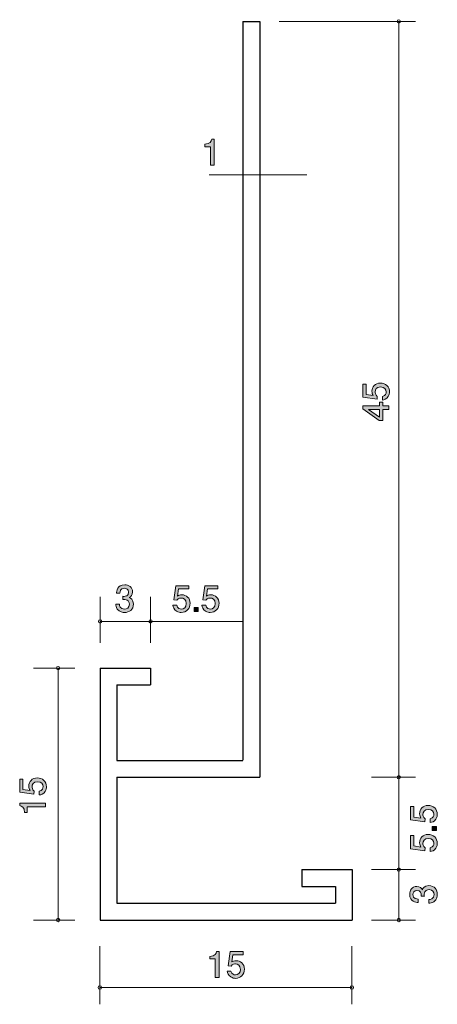
# Model space of a CAD drawing. Units: inches. Extents: x 78.4 to 103.3, y -157.9 to -99.3.
import ezdxf

# ---------------------------------------------------------------- set-up
doc = ezdxf.new("R2010")
doc.units = ezdxf.units.IN
doc.header["$MEASUREMENT"] = 0
doc.layers.add('_U+30EC_U+30A4_U+30E4_U+30FC 1', color=7, linetype='Continuous')

# ---------------------------------------------------------------- blocks, each defined once
blk = doc.blocks.new('block 2')
at = {"layer": '_U+30EC_U+30A4_U+30E4_U+30FC 1', "true_color": 0x221814}
h = blk.add_hatch(color=179, dxfattribs=at)
h.dxf.hatch_style = 2
edge = h.paths.add_edge_path()
edge.add_spline(control_points=[(103.306, -146.569), (103.306, -146.647), (103.289, -146.749), (103.225, -146.851), (103.115, -147.024), (102.984, -147.045), (102.876, -147.064), (102.876, -147.064), (102.876, -146.842), (102.876, -146.842), (103.075, -146.787), (103.105, -146.66), (103.105, -146.567), (103.105, -146.428), (103.005, -146.275), (102.773, -146.275), (102.517, -146.275), (102.447, -146.455), (102.447, -146.576), (102.447, -146.607), (102.447, -146.749), (102.576, -146.838), (102.576, -146.838), (102.557, -147.014), (102.557, -147.014), (102.557, -147.014), (101.711, -146.893), (101.711, -146.893), (101.711, -146.893), (101.711, -146.114), (101.711, -146.114), (101.711, -146.114), (101.905, -146.114), (101.905, -146.114), (101.905, -146.114), (101.905, -146.73), (101.905, -146.73), (101.905, -146.73), (102.328, -146.796), (102.328, -146.796), (102.295, -146.734), (102.254, -146.652), (102.254, -146.533), (102.254, -146.279), (102.441, -146.042), (102.754, -146.042), (103.071, -146.042), (103.306, -146.267), (103.306, -146.569)], knot_values=[0, 0, 0, 0, 1, 1, 1, 2, 2, 2, 3, 3, 3, 4, 4, 4, 5, 5, 5, 6, 6, 6, 7, 7, 7, 8, 8, 8, 9, 9, 9, 10, 10, 10, 11, 11, 11, 12, 12, 12, 13, 13, 13, 14, 14, 14, 15, 15, 15, 16, 16, 16, 16], degree=3, periodic=1)
h = blk.add_hatch(color=179, dxfattribs=at)
h.dxf.hatch_style = 2
h.paths.add_polyline_path([(103.255, -147.538), (103.003, -147.538), (103.003, -147.286), (103.255, -147.286)])
h = blk.add_hatch(color=179, dxfattribs=at)
h.dxf.hatch_style = 2
edge = h.paths.add_edge_path()
edge.add_spline(control_points=[(103.306, -148.294), (103.306, -148.372), (103.289, -148.474), (103.225, -148.576), (103.115, -148.749), (102.984, -148.77), (102.876, -148.789), (102.876, -148.789), (102.876, -148.567), (102.876, -148.567), (103.075, -148.512), (103.105, -148.385), (103.105, -148.292), (103.105, -148.153), (103.005, -148), (102.773, -148), (102.517, -148), (102.447, -148.18), (102.447, -148.301), (102.447, -148.332), (102.447, -148.474), (102.576, -148.563), (102.576, -148.563), (102.557, -148.739), (102.557, -148.739), (102.557, -148.739), (101.711, -148.618), (101.711, -148.618), (101.711, -148.618), (101.711, -147.839), (101.711, -147.839), (101.711, -147.839), (101.905, -147.839), (101.905, -147.839), (101.905, -147.839), (101.905, -148.455), (101.905, -148.455), (101.905, -148.455), (102.328, -148.52), (102.328, -148.52), (102.295, -148.459), (102.254, -148.377), (102.254, -148.258), (102.254, -148.004), (102.441, -147.767), (102.754, -147.767), (103.071, -147.767), (103.306, -147.992), (103.306, -148.294)], knot_values=[0, 0, 0, 0, 1, 1, 1, 2, 2, 2, 3, 3, 3, 4, 4, 4, 5, 5, 5, 6, 6, 6, 7, 7, 7, 8, 8, 8, 9, 9, 9, 10, 10, 10, 11, 11, 11, 12, 12, 12, 13, 13, 13, 14, 14, 14, 15, 15, 15, 16, 16, 16, 16], degree=3, periodic=1)
at = {"layer": '_U+30EC_U+30A4_U+30E4_U+30FC 1', "lineweight": 0}
blk.add_lwpolyline([(103.255, -147.538), (103.003, -147.538), (103.003, -147.286), (103.255, -147.286), (103.255, -147.538)], dxfattribs=at)
for points in [[(103.306, -146.569), (103.306, -146.647), (103.289, -146.749), (103.225, -146.851), (103.115, -147.024), (102.984, -147.045), (102.876, -147.064), (102.876, -147.064), (102.876, -146.842), (102.876, -146.842), (103.075, -146.787), (103.105, -146.66), (103.105, -146.567), (103.105, -146.428), (103.005, -146.275), (102.773, -146.275), (102.517, -146.275), (102.447, -146.455), (102.447, -146.576), (102.447, -146.607), (102.447, -146.749), (102.576, -146.838), (102.576, -146.838), (102.557, -147.014), (102.557, -147.014), (102.557, -147.014), (101.711, -146.893), (101.711, -146.893), (101.711, -146.893), (101.711, -146.114), (101.711, -146.114), (101.711, -146.114), (101.905, -146.114), (101.905, -146.114), (101.905, -146.114), (101.905, -146.73), (101.905, -146.73), (101.905, -146.73), (102.328, -146.796), (102.328, -146.796), (102.295, -146.734), (102.254, -146.652), (102.254, -146.533), (102.254, -146.279), (102.441, -146.042), (102.754, -146.042), (103.071, -146.042), (103.306, -146.267), (103.306, -146.569)], [(103.306, -148.294), (103.306, -148.372), (103.289, -148.474), (103.225, -148.576), (103.115, -148.749), (102.984, -148.77), (102.876, -148.789), (102.876, -148.789), (102.876, -148.567), (102.876, -148.567), (103.075, -148.512), (103.105, -148.385), (103.105, -148.292), (103.105, -148.153), (103.005, -148), (102.773, -148), (102.517, -148), (102.447, -148.18), (102.447, -148.301), (102.447, -148.332), (102.447, -148.474), (102.576, -148.563), (102.576, -148.563), (102.557, -148.739), (102.557, -148.739), (102.557, -148.739), (101.711, -148.618), (101.711, -148.618), (101.711, -148.618), (101.711, -147.839), (101.711, -147.839), (101.711, -147.839), (101.905, -147.839), (101.905, -147.839), (101.905, -147.839), (101.905, -148.455), (101.905, -148.455), (101.905, -148.455), (102.328, -148.52), (102.328, -148.52), (102.295, -148.459), (102.254, -148.377), (102.254, -148.258), (102.254, -148.004), (102.441, -147.767), (102.754, -147.767), (103.071, -147.767), (103.306, -147.992), (103.306, -148.294)]]:
    blk.add_open_spline(points, degree=3, knots=[0, 0, 0, 0, 1, 1, 1, 2, 2, 2, 3, 3, 3, 4, 4, 4, 5, 5, 5, 6, 6, 6, 7, 7, 7, 8, 8, 8, 9, 9, 9, 10, 10, 10, 11, 11, 11, 12, 12, 12, 13, 13, 13, 14, 14, 14, 15, 15, 15, 16, 16, 16, 16], dxfattribs=at)
blk = doc.blocks.new('block 3')
at = {"layer": '_U+30EC_U+30A4_U+30E4_U+30FC 1', "true_color": 0x221814}
h = blk.add_hatch(color=179, dxfattribs=at)
h.dxf.hatch_style = 2
edge = h.paths.add_edge_path()
edge.add_spline(control_points=[(100.466, -121.418), (100.466, -121.496), (100.449, -121.598), (100.385, -121.7), (100.275, -121.873), (100.144, -121.894), (100.036, -121.913), (100.036, -121.913), (100.036, -121.691), (100.036, -121.691), (100.235, -121.636), (100.265, -121.509), (100.265, -121.416), (100.265, -121.277), (100.165, -121.124), (99.933, -121.124), (99.677, -121.124), (99.607, -121.304), (99.607, -121.425), (99.607, -121.456), (99.607, -121.598), (99.736, -121.687), (99.736, -121.687), (99.717, -121.863), (99.717, -121.863), (99.717, -121.863), (98.87, -121.742), (98.87, -121.742), (98.87, -121.742), (98.87, -120.964), (98.87, -120.964), (98.87, -120.964), (99.065, -120.964), (99.065, -120.964), (99.065, -120.964), (99.065, -121.579), (99.065, -121.579), (99.065, -121.579), (99.488, -121.645), (99.488, -121.645), (99.454, -121.583), (99.414, -121.501), (99.414, -121.382), (99.414, -121.129), (99.6, -120.892), (99.914, -120.892), (100.231, -120.892), (100.466, -121.116), (100.466, -121.418)], knot_values=[0, 0, 0, 0, 1, 1, 1, 2, 2, 2, 3, 3, 3, 4, 4, 4, 5, 5, 5, 6, 6, 6, 7, 7, 7, 8, 8, 8, 9, 9, 9, 10, 10, 10, 11, 11, 11, 12, 12, 12, 13, 13, 13, 14, 14, 14, 15, 15, 15, 16, 16, 16, 16], degree=3, periodic=1)
h = blk.add_hatch(color=179, dxfattribs=at)
h.dxf.hatch_style = 2
h.paths.add_polyline_path([(100.068, -122.244), (100.415, -122.244), (100.415, -122.462), (100.068, -122.462), (100.068, -123.118), (99.844, -123.118), (98.87, -122.439), (98.87, -122.244), (99.869, -122.244), (99.869, -122.037), (100.068, -122.037)])
h.paths.add_polyline_path([(99.213, -122.462), (99.869, -122.919), (99.869, -122.462)])
at = {"layer": '_U+30EC_U+30A4_U+30E4_U+30FC 1', "lineweight": 0}
for points in [[(100.068, -122.244), (100.415, -122.244), (100.415, -122.462), (100.068, -122.462), (100.068, -123.118), (99.844, -123.118), (98.87, -122.439), (98.87, -122.244), (99.869, -122.244), (99.869, -122.037), (100.068, -122.037), (100.068, -122.244)], [(99.213, -122.462), (99.869, -122.919), (99.869, -122.462), (99.213, -122.462)]]:
    blk.add_lwpolyline(points, dxfattribs=at)
blk.add_open_spline([(100.466, -121.418), (100.466, -121.496), (100.449, -121.598), (100.385, -121.7), (100.275, -121.873), (100.144, -121.894), (100.036, -121.913), (100.036, -121.913), (100.036, -121.691), (100.036, -121.691), (100.235, -121.636), (100.265, -121.509), (100.265, -121.416), (100.265, -121.277), (100.165, -121.124), (99.933, -121.124), (99.677, -121.124), (99.607, -121.304), (99.607, -121.425), (99.607, -121.456), (99.607, -121.598), (99.736, -121.687), (99.736, -121.687), (99.717, -121.863), (99.717, -121.863), (99.717, -121.863), (98.87, -121.742), (98.87, -121.742), (98.87, -121.742), (98.87, -120.964), (98.87, -120.964), (98.87, -120.964), (99.065, -120.964), (99.065, -120.964), (99.065, -120.964), (99.065, -121.579), (99.065, -121.579), (99.065, -121.579), (99.488, -121.645), (99.488, -121.645), (99.454, -121.583), (99.414, -121.501), (99.414, -121.382), (99.414, -121.129), (99.6, -120.892), (99.914, -120.892), (100.231, -120.892), (100.466, -121.116), (100.466, -121.418)], degree=3, knots=[0, 0, 0, 0, 1, 1, 1, 2, 2, 2, 3, 3, 3, 4, 4, 4, 5, 5, 5, 6, 6, 6, 7, 7, 7, 8, 8, 8, 9, 9, 9, 10, 10, 10, 11, 11, 11, 12, 12, 12, 13, 13, 13, 14, 14, 14, 15, 15, 15, 16, 16, 16, 16], dxfattribs=at)
blk = doc.blocks.new('block 4')
at = {"layer": '_U+30EC_U+30A4_U+30E4_U+30FC 1', "true_color": 0x221814}
h = blk.add_hatch(color=179, dxfattribs=at)
h.dxf.hatch_style = 2
edge = h.paths.add_edge_path()
edge.add_spline(control_points=[(103.306, -151.34), (103.306, -151.435), (103.285, -151.653), (103.099, -151.778), (102.986, -151.852), (102.887, -151.856), (102.802, -151.86), (102.802, -151.86), (102.802, -151.64), (102.802, -151.64), (102.876, -151.638), (103.111, -151.628), (103.111, -151.344), (103.111, -151.207), (103.041, -151.054), (102.813, -151.054), (102.697, -151.054), (102.648, -151.093), (102.616, -151.124), (102.542, -151.198), (102.529, -151.315), (102.529, -151.37), (102.529, -151.389), (102.532, -151.425), (102.536, -151.452), (102.536, -151.452), (102.341, -151.452), (102.341, -151.452), (102.348, -151.414), (102.35, -151.372), (102.35, -151.365), (102.35, -151.3), (102.328, -151.101), (102.092, -151.101), (101.914, -151.101), (101.859, -151.232), (101.859, -151.342), (101.859, -151.607), (102.092, -151.615), (102.163, -151.619), (102.163, -151.619), (102.163, -151.823), (102.163, -151.823), (102.039, -151.814), (101.662, -151.786), (101.662, -151.33), (101.662, -151.105), (101.789, -150.864), (102.085, -150.864), (102.271, -150.864), (102.354, -150.959), (102.415, -151.059), (102.443, -150.998), (102.523, -150.816), (102.8, -150.816), (103.139, -150.816), (103.306, -151.063), (103.306, -151.34)], knot_values=[0, 0, 0, 0, 1, 1, 1, 2, 2, 2, 3, 3, 3, 4, 4, 4, 5, 5, 5, 6, 6, 6, 7, 7, 7, 8, 8, 8, 9, 9, 9, 10, 10, 10, 11, 11, 11, 12, 12, 12, 13, 13, 13, 14, 14, 14, 15, 15, 15, 16, 16, 16, 17, 17, 17, 18, 18, 18, 19, 19, 19, 19], degree=3, periodic=1)
at = {"layer": '_U+30EC_U+30A4_U+30E4_U+30FC 1', "lineweight": 0}
blk.add_open_spline([(103.306, -151.34), (103.306, -151.435), (103.285, -151.653), (103.099, -151.778), (102.986, -151.852), (102.887, -151.856), (102.802, -151.86), (102.802, -151.86), (102.802, -151.64), (102.802, -151.64), (102.876, -151.638), (103.111, -151.628), (103.111, -151.344), (103.111, -151.207), (103.041, -151.054), (102.813, -151.054), (102.697, -151.054), (102.648, -151.093), (102.616, -151.124), (102.542, -151.198), (102.529, -151.315), (102.529, -151.37), (102.529, -151.389), (102.532, -151.425), (102.536, -151.452), (102.536, -151.452), (102.341, -151.452), (102.341, -151.452), (102.348, -151.414), (102.35, -151.372), (102.35, -151.365), (102.35, -151.3), (102.328, -151.101), (102.092, -151.101), (101.914, -151.101), (101.859, -151.232), (101.859, -151.342), (101.859, -151.607), (102.092, -151.615), (102.163, -151.619), (102.163, -151.619), (102.163, -151.823), (102.163, -151.823), (102.039, -151.814), (101.662, -151.786), (101.662, -151.33), (101.662, -151.105), (101.789, -150.864), (102.085, -150.864), (102.271, -150.864), (102.354, -150.959), (102.415, -151.059), (102.443, -150.998), (102.523, -150.816), (102.8, -150.816), (103.139, -150.816), (103.306, -151.063), (103.306, -151.34)], degree=3, knots=[0, 0, 0, 0, 1, 1, 1, 2, 2, 2, 3, 3, 3, 4, 4, 4, 5, 5, 5, 6, 6, 6, 7, 7, 7, 8, 8, 8, 9, 9, 9, 10, 10, 10, 11, 11, 11, 12, 12, 12, 13, 13, 13, 14, 14, 14, 15, 15, 15, 16, 16, 16, 17, 17, 17, 18, 18, 18, 19, 19, 19, 19], dxfattribs=at)
blk = doc.blocks.new('block 5')
at = {"layer": '_U+30EC_U+30A4_U+30E4_U+30FC 1', "true_color": 0x221814}
h = blk.add_hatch(color=179, dxfattribs=at)
h.dxf.hatch_style = 2
edge = h.paths.add_edge_path()
edge.add_spline(control_points=[(89.803, -107.929), (89.803, -107.929), (89.803, -106.825), (89.803, -106.825), (89.803, -106.825), (89.473, -106.825), (89.473, -106.825), (89.473, -106.825), (89.473, -106.677), (89.473, -106.677), (89.805, -106.662), (89.852, -106.499), (89.882, -106.385), (89.882, -106.385), (90.028, -106.385), (90.028, -106.385), (90.028, -106.385), (90.028, -107.929), (90.028, -107.929), (90.028, -107.929), (89.803, -107.929), (89.803, -107.929)], knot_values=[0, 0, 0, 0, 1, 1, 1, 2, 2, 2, 3, 3, 3, 4, 4, 4, 5, 5, 5, 6, 6, 6, 7, 7, 7, 7], degree=3, periodic=1)
at = {"layer": '_U+30EC_U+30A4_U+30E4_U+30FC 1', "lineweight": 0}
blk.add_open_spline([(89.803, -107.929), (89.803, -107.929), (89.803, -106.825), (89.803, -106.825), (89.803, -106.825), (89.473, -106.825), (89.473, -106.825), (89.473, -106.825), (89.473, -106.677), (89.473, -106.677), (89.805, -106.662), (89.852, -106.499), (89.882, -106.385), (89.882, -106.385), (90.028, -106.385), (90.028, -106.385), (90.028, -106.385), (90.028, -107.929), (90.028, -107.929), (90.028, -107.929), (89.803, -107.929), (89.803, -107.929)], degree=3, knots=[0, 0, 0, 0, 1, 1, 1, 2, 2, 2, 3, 3, 3, 4, 4, 4, 5, 5, 5, 6, 6, 6, 7, 7, 7, 7], dxfattribs=at)
blk = doc.blocks.new('block 6')
at = {"layer": '_U+30EC_U+30A4_U+30E4_U+30FC 1', "true_color": 0x221814}
h = blk.add_hatch(color=179, dxfattribs=at)
h.dxf.hatch_style = 2
edge = h.paths.add_edge_path()
edge.add_spline(control_points=[(84.692, -134.554), (84.596, -134.554), (84.379, -134.533), (84.254, -134.347), (84.18, -134.235), (84.175, -134.135), (84.171, -134.051), (84.171, -134.051), (84.391, -134.051), (84.391, -134.051), (84.393, -134.125), (84.404, -134.359), (84.687, -134.359), (84.825, -134.359), (84.977, -134.29), (84.977, -134.061), (84.977, -133.945), (84.939, -133.896), (84.907, -133.865), (84.833, -133.791), (84.717, -133.778), (84.662, -133.778), (84.643, -133.778), (84.607, -133.78), (84.58, -133.784), (84.58, -133.784), (84.58, -133.589), (84.58, -133.589), (84.618, -133.596), (84.66, -133.598), (84.666, -133.598), (84.732, -133.598), (84.931, -133.577), (84.931, -133.34), (84.931, -133.162), (84.8, -133.107), (84.689, -133.107), (84.425, -133.107), (84.417, -133.34), (84.412, -133.412), (84.412, -133.412), (84.209, -133.412), (84.209, -133.412), (84.218, -133.287), (84.245, -132.91), (84.702, -132.91), (84.926, -132.91), (85.168, -133.038), (85.168, -133.333), (85.168, -133.52), (85.072, -133.602), (84.973, -133.664), (85.034, -133.691), (85.216, -133.771), (85.216, -134.049), (85.216, -134.387), (84.969, -134.554), (84.692, -134.554)], knot_values=[0, 0, 0, 0, 1, 1, 1, 2, 2, 2, 3, 3, 3, 4, 4, 4, 5, 5, 5, 6, 6, 6, 7, 7, 7, 8, 8, 8, 9, 9, 9, 10, 10, 10, 11, 11, 11, 12, 12, 12, 13, 13, 13, 14, 14, 14, 15, 15, 15, 16, 16, 16, 17, 17, 17, 18, 18, 18, 19, 19, 19, 19], degree=3, periodic=1)
at = {"layer": '_U+30EC_U+30A4_U+30E4_U+30FC 1', "lineweight": 0}
blk.add_open_spline([(84.692, -134.554), (84.596, -134.554), (84.379, -134.533), (84.254, -134.347), (84.18, -134.235), (84.175, -134.135), (84.171, -134.051), (84.171, -134.051), (84.391, -134.051), (84.391, -134.051), (84.393, -134.125), (84.404, -134.359), (84.687, -134.359), (84.825, -134.359), (84.977, -134.29), (84.977, -134.061), (84.977, -133.945), (84.939, -133.896), (84.907, -133.865), (84.833, -133.791), (84.717, -133.778), (84.662, -133.778), (84.643, -133.778), (84.607, -133.78), (84.58, -133.784), (84.58, -133.784), (84.58, -133.589), (84.58, -133.589), (84.618, -133.596), (84.66, -133.598), (84.666, -133.598), (84.732, -133.598), (84.931, -133.577), (84.931, -133.34), (84.931, -133.162), (84.8, -133.107), (84.689, -133.107), (84.425, -133.107), (84.417, -133.34), (84.412, -133.412), (84.412, -133.412), (84.209, -133.412), (84.209, -133.412), (84.218, -133.287), (84.245, -132.91), (84.702, -132.91), (84.926, -132.91), (85.168, -133.038), (85.168, -133.333), (85.168, -133.52), (85.072, -133.602), (84.973, -133.664), (85.034, -133.691), (85.216, -133.771), (85.216, -134.049), (85.216, -134.387), (84.969, -134.554), (84.692, -134.554)], degree=3, knots=[0, 0, 0, 0, 1, 1, 1, 2, 2, 2, 3, 3, 3, 4, 4, 4, 5, 5, 5, 6, 6, 6, 7, 7, 7, 8, 8, 8, 9, 9, 9, 10, 10, 10, 11, 11, 11, 12, 12, 12, 13, 13, 13, 14, 14, 14, 15, 15, 15, 16, 16, 16, 17, 17, 17, 18, 18, 18, 19, 19, 19, 19], dxfattribs=at)
blk = doc.blocks.new('block 7')
at = {"layer": '_U+30EC_U+30A4_U+30E4_U+30FC 1', "true_color": 0x221814}
h = blk.add_hatch(color=179, dxfattribs=at)
h.dxf.hatch_style = 2
edge = h.paths.add_edge_path()
edge.add_spline(control_points=[(88.068, -134.554), (87.99, -134.554), (87.889, -134.537), (87.787, -134.474), (87.614, -134.364), (87.592, -134.233), (87.573, -134.125), (87.573, -134.125), (87.796, -134.125), (87.796, -134.125), (87.85, -134.324), (87.977, -134.353), (88.07, -134.353), (88.21, -134.353), (88.362, -134.254), (88.362, -134.021), (88.362, -133.765), (88.182, -133.695), (88.062, -133.695), (88.03, -133.695), (87.889, -133.695), (87.8, -133.824), (87.8, -133.824), (87.624, -133.805), (87.624, -133.805), (87.624, -133.805), (87.745, -132.959), (87.745, -132.959), (87.745, -132.959), (88.523, -132.959), (88.523, -132.959), (88.523, -132.959), (88.523, -133.154), (88.523, -133.154), (88.523, -133.154), (87.907, -133.154), (87.907, -133.154), (87.907, -133.154), (87.842, -133.577), (87.842, -133.577), (87.903, -133.543), (87.986, -133.503), (88.104, -133.503), (88.358, -133.503), (88.595, -133.689), (88.595, -134.002), (88.595, -134.319), (88.371, -134.554), (88.068, -134.554)], knot_values=[0, 0, 0, 0, 1, 1, 1, 2, 2, 2, 3, 3, 3, 4, 4, 4, 5, 5, 5, 6, 6, 6, 7, 7, 7, 8, 8, 8, 9, 9, 9, 10, 10, 10, 11, 11, 11, 12, 12, 12, 13, 13, 13, 14, 14, 14, 15, 15, 15, 16, 16, 16, 16], degree=3, periodic=1)
h = blk.add_hatch(color=179, dxfattribs=at)
h.dxf.hatch_style = 2
edge = h.paths.add_edge_path()
edge.add_spline(control_points=[(89.793, -134.554), (89.715, -134.554), (89.613, -134.537), (89.512, -134.474), (89.339, -134.364), (89.317, -134.233), (89.298, -134.125), (89.298, -134.125), (89.52, -134.125), (89.52, -134.125), (89.575, -134.324), (89.702, -134.353), (89.795, -134.353), (89.935, -134.353), (90.087, -134.254), (90.087, -134.021), (90.087, -133.765), (89.907, -133.695), (89.787, -133.695), (89.755, -133.695), (89.613, -133.695), (89.525, -133.824), (89.525, -133.824), (89.349, -133.805), (89.349, -133.805), (89.349, -133.805), (89.469, -132.959), (89.469, -132.959), (89.469, -132.959), (90.248, -132.959), (90.248, -132.959), (90.248, -132.959), (90.248, -133.154), (90.248, -133.154), (90.248, -133.154), (89.632, -133.154), (89.632, -133.154), (89.632, -133.154), (89.567, -133.577), (89.567, -133.577), (89.628, -133.543), (89.711, -133.503), (89.829, -133.503), (90.083, -133.503), (90.32, -133.689), (90.32, -134.002), (90.32, -134.319), (90.096, -134.554), (89.793, -134.554)], knot_values=[0, 0, 0, 0, 1, 1, 1, 2, 2, 2, 3, 3, 3, 4, 4, 4, 5, 5, 5, 6, 6, 6, 7, 7, 7, 8, 8, 8, 9, 9, 9, 10, 10, 10, 11, 11, 11, 12, 12, 12, 13, 13, 13, 14, 14, 14, 15, 15, 15, 16, 16, 16, 16], degree=3, periodic=1)
h = blk.add_hatch(color=179, dxfattribs=at)
h.dxf.hatch_style = 2
h.paths.add_polyline_path([(88.824, -134.503), (88.824, -134.252), (89.076, -134.252), (89.076, -134.503)])
at = {"layer": '_U+30EC_U+30A4_U+30E4_U+30FC 1', "lineweight": 0}
blk.add_lwpolyline([(88.824, -134.503), (88.824, -134.252), (89.076, -134.252), (89.076, -134.503), (88.824, -134.503)], dxfattribs=at)
for points in [[(88.068, -134.554), (87.99, -134.554), (87.889, -134.537), (87.787, -134.474), (87.614, -134.364), (87.592, -134.233), (87.573, -134.125), (87.573, -134.125), (87.796, -134.125), (87.796, -134.125), (87.85, -134.324), (87.977, -134.353), (88.07, -134.353), (88.21, -134.353), (88.362, -134.254), (88.362, -134.021), (88.362, -133.765), (88.182, -133.695), (88.062, -133.695), (88.03, -133.695), (87.889, -133.695), (87.8, -133.824), (87.8, -133.824), (87.624, -133.805), (87.624, -133.805), (87.624, -133.805), (87.745, -132.959), (87.745, -132.959), (87.745, -132.959), (88.523, -132.959), (88.523, -132.959), (88.523, -132.959), (88.523, -133.154), (88.523, -133.154), (88.523, -133.154), (87.907, -133.154), (87.907, -133.154), (87.907, -133.154), (87.842, -133.577), (87.842, -133.577), (87.903, -133.543), (87.986, -133.503), (88.104, -133.503), (88.358, -133.503), (88.595, -133.689), (88.595, -134.002), (88.595, -134.319), (88.371, -134.554), (88.068, -134.554)], [(89.793, -134.554), (89.715, -134.554), (89.613, -134.537), (89.512, -134.474), (89.339, -134.364), (89.317, -134.233), (89.298, -134.125), (89.298, -134.125), (89.52, -134.125), (89.52, -134.125), (89.575, -134.324), (89.702, -134.353), (89.795, -134.353), (89.935, -134.353), (90.087, -134.254), (90.087, -134.021), (90.087, -133.765), (89.907, -133.695), (89.787, -133.695), (89.755, -133.695), (89.613, -133.695), (89.525, -133.824), (89.525, -133.824), (89.349, -133.805), (89.349, -133.805), (89.349, -133.805), (89.469, -132.959), (89.469, -132.959), (89.469, -132.959), (90.248, -132.959), (90.248, -132.959), (90.248, -132.959), (90.248, -133.154), (90.248, -133.154), (90.248, -133.154), (89.632, -133.154), (89.632, -133.154), (89.632, -133.154), (89.567, -133.577), (89.567, -133.577), (89.628, -133.543), (89.711, -133.503), (89.829, -133.503), (90.083, -133.503), (90.32, -133.689), (90.32, -134.002), (90.32, -134.319), (90.096, -134.554), (89.793, -134.554)]]:
    blk.add_open_spline(points, degree=3, knots=[0, 0, 0, 0, 1, 1, 1, 2, 2, 2, 3, 3, 3, 4, 4, 4, 5, 5, 5, 6, 6, 6, 7, 7, 7, 8, 8, 8, 9, 9, 9, 10, 10, 10, 11, 11, 11, 12, 12, 12, 13, 13, 13, 14, 14, 14, 15, 15, 15, 16, 16, 16, 16], dxfattribs=at)
blk = doc.blocks.new('block 8')
at = {"layer": '_U+30EC_U+30A4_U+30E4_U+30FC 1', "true_color": 0x221814}
h = blk.add_hatch(color=179, dxfattribs=at)
h.dxf.hatch_style = 2
edge = h.paths.add_edge_path()
edge.add_spline(control_points=[(90.09, -156.285), (90.09, -156.285), (90.09, -155.181), (90.09, -155.181), (90.09, -155.181), (89.76, -155.181), (89.76, -155.181), (89.76, -155.181), (89.76, -155.033), (89.76, -155.033), (90.092, -155.018), (90.138, -154.855), (90.168, -154.741), (90.168, -154.741), (90.314, -154.741), (90.314, -154.741), (90.314, -154.741), (90.314, -156.285), (90.314, -156.285), (90.314, -156.285), (90.09, -156.285), (90.09, -156.285)], knot_values=[0, 0, 0, 0, 1, 1, 1, 2, 2, 2, 3, 3, 3, 4, 4, 4, 5, 5, 5, 6, 6, 6, 7, 7, 7, 7], degree=3, periodic=1)
h = blk.add_hatch(color=179, dxfattribs=at)
h.dxf.hatch_style = 2
edge = h.paths.add_edge_path()
edge.add_spline(control_points=[(91.296, -156.336), (91.218, -156.336), (91.116, -156.319), (91.015, -156.255), (90.841, -156.146), (90.82, -156.014), (90.801, -155.906), (90.801, -155.906), (91.023, -155.906), (91.023, -155.906), (91.078, -156.105), (91.205, -156.135), (91.298, -156.135), (91.438, -156.135), (91.59, -156.035), (91.59, -155.803), (91.59, -155.547), (91.41, -155.477), (91.29, -155.477), (91.258, -155.477), (91.116, -155.477), (91.027, -155.606), (91.027, -155.606), (90.852, -155.587), (90.852, -155.587), (90.852, -155.587), (90.972, -154.741), (90.972, -154.741), (90.972, -154.741), (91.751, -154.741), (91.751, -154.741), (91.751, -154.741), (91.751, -154.935), (91.751, -154.935), (91.751, -154.935), (91.135, -154.935), (91.135, -154.935), (91.135, -154.935), (91.07, -155.358), (91.07, -155.358), (91.131, -155.325), (91.213, -155.284), (91.332, -155.284), (91.586, -155.284), (91.823, -155.471), (91.823, -155.784), (91.823, -156.101), (91.599, -156.336), (91.296, -156.336)], knot_values=[0, 0, 0, 0, 1, 1, 1, 2, 2, 2, 3, 3, 3, 4, 4, 4, 5, 5, 5, 6, 6, 6, 7, 7, 7, 8, 8, 8, 9, 9, 9, 10, 10, 10, 11, 11, 11, 12, 12, 12, 13, 13, 13, 14, 14, 14, 15, 15, 15, 16, 16, 16, 16], degree=3, periodic=1)
at = {"layer": '_U+30EC_U+30A4_U+30E4_U+30FC 1', "lineweight": 0}
for points, knots in [([(90.09, -156.285), (90.09, -156.285), (90.09, -155.181), (90.09, -155.181), (90.09, -155.181), (89.76, -155.181), (89.76, -155.181), (89.76, -155.181), (89.76, -155.033), (89.76, -155.033), (90.092, -155.018), (90.138, -154.855), (90.168, -154.741), (90.168, -154.741), (90.314, -154.741), (90.314, -154.741), (90.314, -154.741), (90.314, -156.285), (90.314, -156.285), (90.314, -156.285), (90.09, -156.285), (90.09, -156.285)], [0, 0, 0, 0, 1, 1, 1, 2, 2, 2, 3, 3, 3, 4, 4, 4, 5, 5, 5, 6, 6, 6, 7, 7, 7, 7]), ([(91.296, -156.336), (91.218, -156.336), (91.116, -156.319), (91.015, -156.255), (90.841, -156.146), (90.82, -156.014), (90.801, -155.906), (90.801, -155.906), (91.023, -155.906), (91.023, -155.906), (91.078, -156.105), (91.205, -156.135), (91.298, -156.135), (91.438, -156.135), (91.59, -156.035), (91.59, -155.803), (91.59, -155.547), (91.41, -155.477), (91.29, -155.477), (91.258, -155.477), (91.116, -155.477), (91.027, -155.606), (91.027, -155.606), (90.852, -155.587), (90.852, -155.587), (90.852, -155.587), (90.972, -154.741), (90.972, -154.741), (90.972, -154.741), (91.751, -154.741), (91.751, -154.741), (91.751, -154.741), (91.751, -154.935), (91.751, -154.935), (91.751, -154.935), (91.135, -154.935), (91.135, -154.935), (91.135, -154.935), (91.07, -155.358), (91.07, -155.358), (91.131, -155.325), (91.213, -155.284), (91.332, -155.284), (91.586, -155.284), (91.823, -155.471), (91.823, -155.784), (91.823, -156.101), (91.599, -156.336), (91.296, -156.336)], [0, 0, 0, 0, 1, 1, 1, 2, 2, 2, 3, 3, 3, 4, 4, 4, 5, 5, 5, 6, 6, 6, 7, 7, 7, 8, 8, 8, 9, 9, 9, 10, 10, 10, 11, 11, 11, 12, 12, 12, 13, 13, 13, 14, 14, 14, 15, 15, 15, 16, 16, 16, 16])]:
    blk.add_open_spline(points, degree=3, knots=knots, dxfattribs=at)
blk = doc.blocks.new('block 9')
at = {"layer": '_U+30EC_U+30A4_U+30E4_U+30FC 1', "true_color": 0x221814}
h = blk.add_hatch(color=179, dxfattribs=at)
h.dxf.hatch_style = 2
edge = h.paths.add_edge_path()
edge.add_spline(control_points=[(80.044, -144.925), (80.044, -145.003), (80.027, -145.105), (79.963, -145.207), (79.853, -145.38), (79.722, -145.401), (79.614, -145.42), (79.614, -145.42), (79.614, -145.198), (79.614, -145.198), (79.813, -145.143), (79.843, -145.016), (79.843, -144.923), (79.843, -144.784), (79.743, -144.631), (79.511, -144.631), (79.255, -144.631), (79.185, -144.811), (79.185, -144.932), (79.185, -144.963), (79.185, -145.105), (79.314, -145.194), (79.314, -145.194), (79.295, -145.369), (79.295, -145.369), (79.295, -145.369), (78.449, -145.249), (78.449, -145.249), (78.449, -145.249), (78.449, -144.47), (78.449, -144.47), (78.449, -144.47), (78.643, -144.47), (78.643, -144.47), (78.643, -144.47), (78.643, -145.086), (78.643, -145.086), (78.643, -145.086), (79.066, -145.152), (79.066, -145.152), (79.032, -145.09), (78.992, -145.008), (78.992, -144.889), (78.992, -144.635), (79.178, -144.398), (79.491, -144.398), (79.809, -144.398), (80.044, -144.623), (80.044, -144.925)], knot_values=[0, 0, 0, 0, 1, 1, 1, 2, 2, 2, 3, 3, 3, 4, 4, 4, 5, 5, 5, 6, 6, 6, 7, 7, 7, 8, 8, 8, 9, 9, 9, 10, 10, 10, 11, 11, 11, 12, 12, 12, 13, 13, 13, 14, 14, 14, 15, 15, 15, 16, 16, 16, 16], degree=3, periodic=1)
h = blk.add_hatch(color=179, dxfattribs=at)
h.dxf.hatch_style = 2
edge = h.paths.add_edge_path()
edge.add_spline(control_points=[(79.993, -146.132), (79.993, -146.132), (78.889, -146.132), (78.889, -146.132), (78.889, -146.132), (78.889, -146.462), (78.889, -146.462), (78.889, -146.462), (78.741, -146.462), (78.741, -146.462), (78.726, -146.13), (78.563, -146.083), (78.449, -146.053), (78.449, -146.053), (78.449, -145.907), (78.449, -145.907), (78.449, -145.907), (79.993, -145.907), (79.993, -145.907), (79.993, -145.907), (79.993, -146.132), (79.993, -146.132)], knot_values=[0, 0, 0, 0, 1, 1, 1, 2, 2, 2, 3, 3, 3, 4, 4, 4, 5, 5, 5, 6, 6, 6, 7, 7, 7, 7], degree=3, periodic=1)
at = {"layer": '_U+30EC_U+30A4_U+30E4_U+30FC 1', "lineweight": 0}
for points, knots in [([(80.044, -144.925), (80.044, -145.003), (80.027, -145.105), (79.963, -145.207), (79.853, -145.38), (79.722, -145.401), (79.614, -145.42), (79.614, -145.42), (79.614, -145.198), (79.614, -145.198), (79.813, -145.143), (79.843, -145.016), (79.843, -144.923), (79.843, -144.784), (79.743, -144.631), (79.511, -144.631), (79.255, -144.631), (79.185, -144.811), (79.185, -144.932), (79.185, -144.963), (79.185, -145.105), (79.314, -145.194), (79.314, -145.194), (79.295, -145.369), (79.295, -145.369), (79.295, -145.369), (78.449, -145.249), (78.449, -145.249), (78.449, -145.249), (78.449, -144.47), (78.449, -144.47), (78.449, -144.47), (78.643, -144.47), (78.643, -144.47), (78.643, -144.47), (78.643, -145.086), (78.643, -145.086), (78.643, -145.086), (79.066, -145.152), (79.066, -145.152), (79.032, -145.09), (78.992, -145.008), (78.992, -144.889), (78.992, -144.635), (79.178, -144.398), (79.491, -144.398), (79.809, -144.398), (80.044, -144.623), (80.044, -144.925)], [0, 0, 0, 0, 1, 1, 1, 2, 2, 2, 3, 3, 3, 4, 4, 4, 5, 5, 5, 6, 6, 6, 7, 7, 7, 8, 8, 8, 9, 9, 9, 10, 10, 10, 11, 11, 11, 12, 12, 12, 13, 13, 13, 14, 14, 14, 15, 15, 15, 16, 16, 16, 16]), ([(79.993, -146.132), (79.993, -146.132), (78.889, -146.132), (78.889, -146.132), (78.889, -146.132), (78.889, -146.462), (78.889, -146.462), (78.889, -146.462), (78.741, -146.462), (78.741, -146.462), (78.726, -146.13), (78.563, -146.083), (78.449, -146.053), (78.449, -146.053), (78.449, -145.907), (78.449, -145.907), (78.449, -145.907), (79.993, -145.907), (79.993, -145.907), (79.993, -145.907), (79.993, -146.132), (79.993, -146.132)], [0, 0, 0, 0, 1, 1, 1, 2, 2, 2, 3, 3, 3, 4, 4, 4, 5, 5, 5, 6, 6, 6, 7, 7, 7, 7])]:
    blk.add_open_spline(points, degree=3, knots=knots, dxfattribs=at)

msp = doc.modelspace()

# ---------------------------------------------------------------- linework, layer by layer
at = {"layer": '_U+30EC_U+30A4_U+30E4_U+30FC 1', "color": 179, "lineweight": 25, "true_color": 0x221814}
for points in [[(91.738, -99.363), (92.739, -99.363)], [(91.738, -99.363), (91.738, -143.355)], [(92.739, -99.363), (92.739, -144.363)], [(83.238, -137.862), (83.238, -152.862)], [(83.238, -137.862), (86.238, -137.862)], [(86.238, -137.862), (86.238, -138.863)], [(84.238, -138.863), (86.238, -138.863)], [(84.238, -138.863), (84.238, -143.362)], [(84.238, -143.362), (91.733, -143.362)], [(84.238, -144.363), (84.238, -151.863)], [(84.238, -144.363), (92.739, -144.363)], [(95.238, -149.862), (98.238, -149.862)], [(95.238, -149.862), (95.238, -150.863)], [(98.238, -149.862), (98.238, -152.862)], [(95.238, -150.863), (97.238, -150.863)], [(97.238, -150.863), (97.238, -151.863)], [(84.238, -151.863), (97.238, -151.863)], [(83.238, -152.862), (98.238, -152.862)]]:
    msp.add_lwpolyline(points, dxfattribs=at)
at = {"layer": '_U+30EC_U+30A4_U+30E4_U+30FC 1', "color": 179, "lineweight": 9, "true_color": 0x221814}
for points in [[(93.888, -99.362), (102.012, -99.362)], [(101.012, -99.366), (101.012, -152.862)], [(95.537, -108.508), (89.73, -108.508)], [(83.238, -133.622), (83.238, -136.362)], [(86.238, -133.622), (86.238, -136.362)], [(91.719, -135.082), (83.219, -135.082)], [(81.738, -137.862), (79.264, -137.862)], [(80.736, -152.862), (80.736, -137.862)], [(99.388, -144.363), (102.012, -144.363)], [(99.388, -149.862), (102.012, -149.862)], [(81.738, -152.862), (79.264, -152.862)], [(99.388, -152.862), (102.012, -152.862)], [(83.22, -154.421), (83.22, -157.881)], [(98.219, -154.421), (98.219, -157.881)], [(83.22, -156.881), (98.219, -156.881)]]:
    msp.add_lwpolyline(points, dxfattribs=at)
for points in [[(100.912, -99.362), (100.912, -99.418), (100.957, -99.462), (101.012, -99.462), (101.067, -99.462), (101.112, -99.418), (101.112, -99.362), (101.112, -99.307), (101.067, -99.262), (101.012, -99.262), (100.957, -99.262), (100.912, -99.307), (100.912, -99.362)], [(83.238, -134.982), (83.183, -134.982), (83.138, -135.027), (83.138, -135.082), (83.138, -135.137), (83.183, -135.182), (83.238, -135.182), (83.293, -135.182), (83.338, -135.137), (83.338, -135.082), (83.338, -135.027), (83.293, -134.982), (83.238, -134.982)], [(86.238, -134.982), (86.183, -134.982), (86.138, -135.027), (86.138, -135.082), (86.138, -135.137), (86.183, -135.182), (86.238, -135.182), (86.293, -135.182), (86.338, -135.137), (86.338, -135.082), (86.338, -135.027), (86.293, -134.982), (86.238, -134.982)], [(80.83, -137.861), (80.83, -137.806), (80.786, -137.761), (80.73, -137.761), (80.675, -137.761), (80.63, -137.806), (80.63, -137.861), (80.63, -137.917), (80.675, -137.962), (80.73, -137.962), (80.786, -137.962), (80.83, -137.917), (80.83, -137.861)], [(100.912, -144.363), (100.912, -144.418), (100.957, -144.462), (101.012, -144.462), (101.067, -144.462), (101.112, -144.418), (101.112, -144.363), (101.112, -144.307), (101.067, -144.263), (101.012, -144.263), (100.957, -144.263), (100.912, -144.307), (100.912, -144.363)], [(100.912, -149.862), (100.912, -149.917), (100.957, -149.962), (101.012, -149.962), (101.067, -149.962), (101.112, -149.917), (101.112, -149.862), (101.112, -149.807), (101.067, -149.762), (101.012, -149.762), (100.957, -149.762), (100.912, -149.807), (100.912, -149.862)], [(80.83, -152.861), (80.83, -152.806), (80.786, -152.761), (80.73, -152.761), (80.675, -152.761), (80.63, -152.806), (80.63, -152.861), (80.63, -152.917), (80.675, -152.962), (80.73, -152.962), (80.786, -152.962), (80.83, -152.917), (80.83, -152.861)], [(100.912, -152.862), (100.912, -152.917), (100.957, -152.962), (101.012, -152.962), (101.067, -152.962), (101.112, -152.917), (101.112, -152.862), (101.112, -152.807), (101.067, -152.762), (101.012, -152.762), (100.957, -152.762), (100.912, -152.807), (100.912, -152.862)], [(83.32, -156.881), (83.32, -156.826), (83.275, -156.781), (83.22, -156.781), (83.164, -156.781), (83.12, -156.826), (83.12, -156.881), (83.12, -156.937), (83.164, -156.981), (83.22, -156.981), (83.275, -156.981), (83.32, -156.937), (83.32, -156.881)], [(98.32, -156.881), (98.32, -156.826), (98.275, -156.781), (98.219, -156.781), (98.164, -156.781), (98.119, -156.826), (98.119, -156.881), (98.119, -156.937), (98.164, -156.981), (98.219, -156.981), (98.275, -156.981), (98.32, -156.937), (98.32, -156.881)]]:
    msp.add_open_spline(points, degree=3, knots=[0, 0, 0, 0, 1, 1, 1, 2, 2, 2, 3, 3, 3, 4, 4, 4, 4], dxfattribs=at)

# ---------------------------------------------------------------- block references
at = {"layer": '_U+30EC_U+30A4_U+30E4_U+30FC 1'}
for name in ['block 5', 'block 3', 'block 6', 'block 7', 'block 9', 'block 2', 'block 4', 'block 8']:
    msp.add_blockref(name, (0, 0), dxfattribs=at)

doc.saveas('drawing.dxf')
